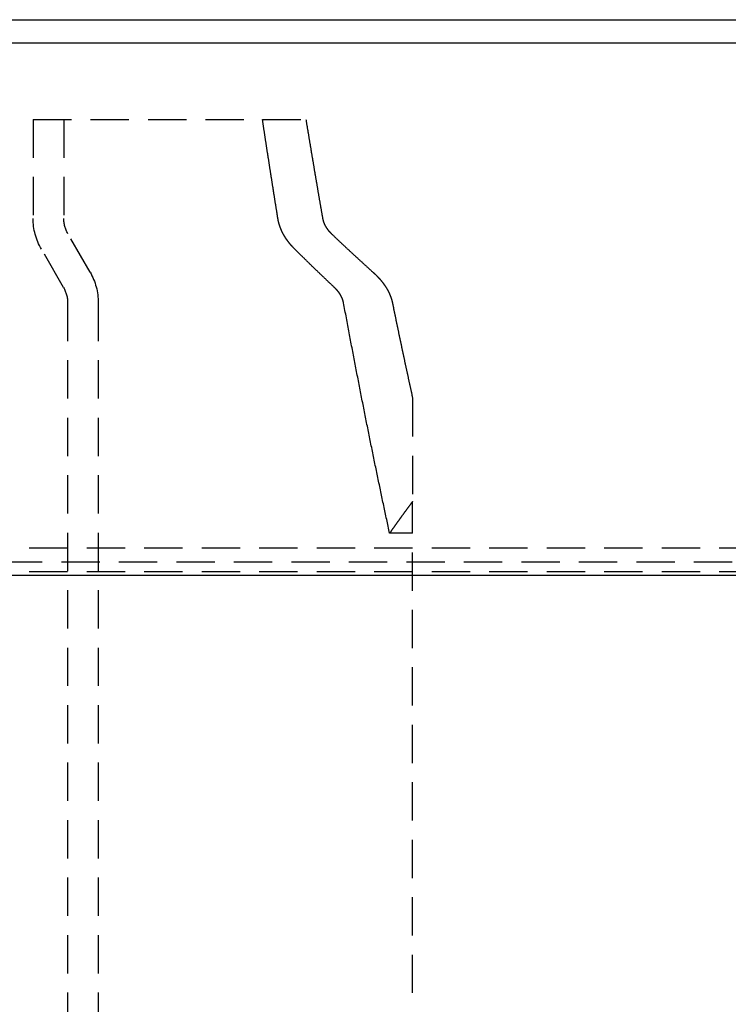
# Model space of a CAD drawing. Extents: x -165 to 165, y -380 to 250.
# Drawn here: x -54 to -8, y 186 to 250 of the extents above; entities that cross this region are included whole.
import ezdxf

# ---------------------------------------------------------------- set-up
doc = ezdxf.new("R2010")
doc.units = 0
doc.header["$LTSCALE"] = 10
doc.linetypes.add('VERDECKT', pattern=[0.375, 0.25, -0.125])
doc.layers.get('0').update_dxf_attribs({"linetype": 'CONTINUOUS'})
doc.layers.add('STEMPEL', color=3, linetype='CONTINUOUS')

# ---------------------------------------------------------------- blocks, each defined once
blk = doc.blocks.new('A$C6846DDE0')
at = {"color": 3, "linetype": 'CONTINUOUS', "extrusion": (0, 1, -2e-16)}
for p, q in [((-165, 250.004), (165, 250.004)), ((-165, 248.504), (165, 248.504)), ((-80, 213.764), (80, 213.764))]:
    blk.add_line(p, q, dxfattribs=at)
at = {"color": 1, "linetype": 'VERDECKT', "extrusion": (0, 1, -2e-16)}
for p, q in [((-53.25, 243.5), (-38.296, 243.5)), ((-53.25, 243.5), (-53.25, 237.036)), ((-51.25, 243.5), (-51.25, 237.036)), ((-38.296, 243.5), (-35.462, 243.5)), ((-49.536, 233.531), (-50.982, 236.036)), ((-51.268, 232.531), (-52.714, 235.036)), ((-51, 231.531), (-51, 124.02)), ((-49, 231.531), (-49, 100)), ((-28.5, 225.307), (-28.5, 218.572)), ((-28.5, 126.5), (-28.5, 218.572)), ((-28.5, 216.5), (-30, 216.5)), ((-76, 215.539), (76, 215.539)), ((-77.659, 214.642), (77.659, 214.642)), ((-76, 214.004), (76, 214.004))]:
    blk.add_line(p, q, dxfattribs=at)
at = {"color": 1, "linetype": 'VERDECKT'}
for points in [[(-37.288, 237.036, 0), (-37.295, 237.086, 0), (-37.303, 237.136, 0), (-37.311, 237.185, 0), (-37.319, 237.235, 0), (-37.327, 237.285, 0), (-37.335, 237.335, 0), (-37.343, 237.385, 0), (-37.351, 237.435, 0), (-37.359, 237.485, 0), (-37.367, 237.535, 0), (-37.375, 237.585, 0), (-37.383, 237.635, 0), (-37.391, 237.685, 0), (-37.399, 237.734, 0), (-37.407, 237.784, 0), (-37.415, 237.834, 0), (-37.423, 237.884, 0), (-37.431, 237.934, 0), (-37.439, 237.984, 0), (-37.447, 238.035, 0), (-37.455, 238.085, 0), (-37.463, 238.135, 0), (-37.471, 238.185, 0), (-37.479, 238.235, 0), (-37.486, 238.285, 0), (-37.495, 238.335, 0), (-37.502, 238.385, 0), (-37.51, 238.435, 0), (-37.518, 238.485, 0), (-37.526, 238.535, 0), (-37.534, 238.586, 0), (-37.542, 238.636, 0), (-37.55, 238.686, 0), (-37.558, 238.736, 0), (-37.566, 238.786, 0), (-37.574, 238.836, 0), (-37.582, 238.887, 0), (-37.59, 238.937, 0), (-37.598, 238.987, 0), (-37.605, 239.037, 0), (-37.613, 239.088, 0), (-37.621, 239.138, 0), (-37.629, 239.188, 0), (-37.637, 239.238, 0), (-37.645, 239.289, 0), (-37.653, 239.339, 0), (-37.661, 239.389, 0), (-37.669, 239.44, 0), (-37.677, 239.49, 0), (-37.685, 239.54, 0), (-37.693, 239.591, 0), (-37.7, 239.641, 0), (-37.708, 239.692, 0), (-37.716, 239.742, 0), (-37.724, 239.792, 0), (-37.732, 239.843, 0), (-37.74, 239.893, 0), (-37.748, 239.944, 0), (-37.756, 239.994, 0), (-37.764, 240.044, 0), (-37.771, 240.095, 0), (-37.779, 240.145, 0), (-37.787, 240.196, 0), (-37.795, 240.246, 0), (-37.803, 240.297, 0), (-37.811, 240.347, 0), (-37.819, 240.398, 0), (-37.827, 240.448, 0), (-37.834, 240.499, 0), (-37.842, 240.55, 0), (-37.85, 240.6, 0), (-37.858, 240.651, 0), (-37.866, 240.701, 0), (-37.874, 240.752, 0), (-37.882, 240.803, 0), (-37.889, 240.853, 0), (-37.897, 240.904, 0), (-37.905, 240.954, 0), (-37.913, 241.005, 0), (-37.921, 241.056, 0), (-37.929, 241.106, 0), (-37.937, 241.157, 0), (-37.944, 241.208, 0), (-37.952, 241.259, 0), (-37.96, 241.309, 0), (-37.968, 241.36, 0), (-37.976, 241.411, 0), (-37.984, 241.461, 0), (-37.991, 241.512, 0), (-37.999, 241.563, 0), (-38.007, 241.614, 0), (-38.015, 241.665, 0), (-38.023, 241.715, 0), (-38.031, 241.766, 0), (-38.038, 241.817, 0), (-38.046, 241.868, 0), (-38.054, 241.919, 0), (-38.062, 241.97, 0), (-38.07, 242.02, 0), (-38.078, 242.071, 0), (-38.085, 242.122, 0), (-38.093, 242.173, 0), (-38.101, 242.224, 0), (-38.109, 242.275, 0), (-38.117, 242.326, 0), (-38.124, 242.377, 0), (-38.132, 242.428, 0), (-38.14, 242.479, 0), (-38.148, 242.53, 0), (-38.156, 242.581, 0), (-38.163, 242.632, 0), (-38.171, 242.683, 0), (-38.179, 242.734, 0), (-38.187, 242.785, 0), (-38.195, 242.836, 0), (-38.202, 242.887, 0), (-38.21, 242.938, 0), (-38.218, 242.989, 0), (-38.226, 243.04, 0), (-38.233, 243.091, 0), (-38.241, 243.142, 0), (-38.249, 243.193, 0), (-38.257, 243.244, 0), (-38.265, 243.295, 0), (-38.272, 243.347, 0), (-38.28, 243.398, 0), (-38.288, 243.449, 0), (-38.296, 243.5, 0)], [(-35.462, 243.5, 0), (-35.454, 243.449, 0), (-35.445, 243.397, 0), (-35.437, 243.346, 0), (-35.428, 243.295, 0), (-35.42, 243.244, 0), (-35.412, 243.193, 0), (-35.403, 243.141, 0), (-35.395, 243.09, 0), (-35.386, 243.039, 0), (-35.378, 242.988, 0), (-35.37, 242.937, 0), (-35.361, 242.885, 0), (-35.353, 242.834, 0), (-35.344, 242.783, 0), (-35.336, 242.732, 0), (-35.327, 242.681, 0), (-35.319, 242.63, 0), (-35.31, 242.579, 0), (-35.302, 242.528, 0), (-35.294, 242.477, 0), (-35.285, 242.426, 0), (-35.277, 242.375, 0), (-35.268, 242.324, 0), (-35.26, 242.273, 0), (-35.251, 242.222, 0), (-35.243, 242.171, 0), (-35.234, 242.12, 0), (-35.226, 242.069, 0), (-35.218, 242.018, 0), (-35.209, 241.967, 0), (-35.201, 241.916, 0), (-35.192, 241.865, 0), (-35.184, 241.814, 0), (-35.175, 241.763, 0), (-35.167, 241.712, 0), (-35.158, 241.662, 0), (-35.15, 241.611, 0), (-35.141, 241.56, 0), (-35.133, 241.509, 0), (-35.124, 241.458, 0), (-35.116, 241.408, 0), (-35.107, 241.357, 0), (-35.099, 241.306, 0), (-35.09, 241.255, 0), (-35.082, 241.204, 0), (-35.073, 241.154, 0), (-35.065, 241.103, 0), (-35.056, 241.052, 0), (-35.048, 241.002, 0), (-35.039, 240.951, 0), (-35.031, 240.9, 0), (-35.022, 240.85, 0), (-35.014, 240.799, 0), (-35.005, 240.748, 0), (-34.997, 240.698, 0), (-34.988, 240.647, 0), (-34.98, 240.597, 0), (-34.971, 240.546, 0), (-34.963, 240.495, 0), (-34.954, 240.445, 0), (-34.946, 240.394, 0), (-34.937, 240.344, 0), (-34.929, 240.293, 0), (-34.92, 240.243, 0), (-34.912, 240.192, 0), (-34.903, 240.142, 0), (-34.895, 240.091, 0), (-34.886, 240.041, 0), (-34.877, 239.99, 0), (-34.869, 239.94, 0), (-34.861, 239.889, 0), (-34.852, 239.839, 0), (-34.843, 239.789, 0), (-34.835, 239.738, 0), (-34.826, 239.688, 0), (-34.818, 239.638, 0), (-34.809, 239.587, 0), (-34.801, 239.537, 0), (-34.792, 239.487, 0), (-34.783, 239.436, 0), (-34.775, 239.386, 0), (-34.766, 239.336, 0), (-34.758, 239.285, 0), (-34.749, 239.235, 0), (-34.741, 239.185, 0), (-34.732, 239.135, 0), (-34.724, 239.084, 0), (-34.715, 239.034, 0), (-34.706, 238.984, 0), (-34.698, 238.934, 0), (-34.689, 238.884, 0), (-34.681, 238.833, 0), (-34.672, 238.783, 0), (-34.664, 238.733, 0), (-34.655, 238.683, 0), (-34.646, 238.633, 0), (-34.638, 238.583, 0), (-34.629, 238.533, 0), (-34.621, 238.483, 0), (-34.612, 238.433, 0), (-34.603, 238.383, 0), (-34.595, 238.333, 0), (-34.586, 238.282, 0), (-34.578, 238.232, 0), (-34.569, 238.182, 0), (-34.56, 238.132, 0), (-34.552, 238.083, 0), (-34.543, 238.033, 0), (-34.535, 237.983, 0), (-34.526, 237.933, 0), (-34.517, 237.883, 0), (-34.509, 237.833, 0), (-34.5, 237.783, 0), (-34.492, 237.733, 0), (-34.483, 237.683, 0), (-34.474, 237.633, 0), (-34.466, 237.583, 0), (-34.457, 237.534, 0), (-34.449, 237.484, 0), (-34.44, 237.434, 0), (-34.431, 237.384, 0), (-34.423, 237.334, 0), (-34.414, 237.285, 0), (-34.405, 237.235, 0), (-34.397, 237.185, 0), (-34.388, 237.135, 0), (-34.38, 237.086, 0), (-34.371, 237.036, 0)], [(-30, 216.5, 0), (-30.024, 216.612, 0), (-30.048, 216.724, 0), (-30.072, 216.836, 0), (-30.096, 216.948, 0), (-30.121, 217.06, 0), (-30.145, 217.172, 0), (-30.169, 217.285, 0), (-30.193, 217.397, 0), (-30.217, 217.51, 0), (-30.241, 217.622, 0), (-30.265, 217.735, 0), (-30.289, 217.848, 0), (-30.313, 217.961, 0), (-30.337, 218.074, 0), (-30.361, 218.187, 0), (-30.385, 218.3, 0), (-30.409, 218.413, 0), (-30.433, 218.527, 0), (-30.457, 218.64, 0), (-30.481, 218.754, 0), (-30.505, 218.867, 0), (-30.529, 218.981, 0), (-30.553, 219.095, 0), (-30.577, 219.209, 0), (-30.601, 219.322, 0), (-30.624, 219.437, 0), (-30.648, 219.551, 0), (-30.672, 219.665, 0), (-30.696, 219.779, 0), (-30.72, 219.894, 0), (-30.744, 220.008, 0), (-30.767, 220.123, 0), (-30.791, 220.237, 0), (-30.815, 220.352, 0), (-30.839, 220.467, 0), (-30.863, 220.582, 0), (-30.886, 220.697, 0), (-30.91, 220.812, 0), (-30.934, 220.927, 0), (-30.958, 221.043, 0), (-30.981, 221.158, 0), (-31.005, 221.274, 0), (-31.029, 221.389, 0), (-31.052, 221.505, 0), (-31.076, 221.621, 0), (-31.1, 221.736, 0), (-31.123, 221.852, 0), (-31.147, 221.968, 0), (-31.171, 222.084, 0), (-31.195, 222.201, 0), (-31.218, 222.317, 0), (-31.242, 222.433, 0), (-31.265, 222.55, 0), (-31.289, 222.666, 0), (-31.312, 222.783, 0), (-31.336, 222.9, 0), (-31.36, 223.016, 0), (-31.383, 223.133, 0), (-31.407, 223.25, 0), (-31.43, 223.367, 0), (-31.454, 223.484, 0), (-31.477, 223.602, 0), (-31.501, 223.719, 0), (-31.524, 223.836, 0), (-31.548, 223.954, 0), (-31.571, 224.072, 0), (-31.595, 224.189, 0), (-31.618, 224.307, 0), (-31.641, 224.425, 0), (-31.665, 224.543, 0), (-31.688, 224.661, 0), (-31.712, 224.779, 0), (-31.735, 224.897, 0), (-31.758, 225.015, 0), (-31.782, 225.134, 0), (-31.805, 225.252, 0), (-31.828, 225.371, 0), (-31.852, 225.489, 0), (-31.875, 225.608, 0), (-31.898, 225.727, 0), (-31.922, 225.846, 0), (-31.945, 225.965, 0), (-31.968, 226.084, 0), (-31.991, 226.203, 0), (-32.015, 226.322, 0), (-32.038, 226.442, 0), (-32.061, 226.561, 0), (-32.084, 226.681, 0), (-32.108, 226.8, 0), (-32.131, 226.92, 0), (-32.154, 227.04, 0), (-32.177, 227.159, 0), (-32.2, 227.279, 0), (-32.224, 227.399, 0), (-32.247, 227.519, 0), (-32.27, 227.64, 0), (-32.293, 227.76, 0), (-32.316, 227.88, 0), (-32.339, 228.001, 0), (-32.362, 228.121, 0), (-32.385, 228.242, 0), (-32.408, 228.363, 0), (-32.431, 228.483, 0), (-32.454, 228.604, 0), (-32.477, 228.725, 0), (-32.501, 228.846, 0), (-32.523, 228.967, 0), (-32.547, 229.089, 0), (-32.569, 229.21, 0), (-32.593, 229.331, 0), (-32.615, 229.453, 0), (-32.638, 229.574, 0), (-32.661, 229.696, 0), (-32.684, 229.818, 0), (-32.707, 229.94, 0), (-32.73, 230.062, 0), (-32.753, 230.184, 0), (-32.776, 230.306, 0), (-32.799, 230.428, 0), (-32.822, 230.55, 0), (-32.844, 230.672, 0), (-32.867, 230.795, 0), (-32.89, 230.917, 0), (-32.913, 231.04, 0), (-32.936, 231.163, 0), (-32.959, 231.285, 0), (-32.981, 231.408, 0), (-33.004, 231.531, 0)], [(-29.821, 231.531, 0), (-29.81, 231.481, 0), (-29.8, 231.432, 0), (-29.79, 231.382, 0), (-29.78, 231.332, 0), (-29.77, 231.283, 0), (-29.759, 231.233, 0), (-29.749, 231.183, 0), (-29.739, 231.134, 0), (-29.729, 231.084, 0), (-29.719, 231.035, 0), (-29.708, 230.985, 0), (-29.698, 230.936, 0), (-29.688, 230.886, 0), (-29.678, 230.837, 0), (-29.668, 230.787, 0), (-29.657, 230.738, 0), (-29.647, 230.688, 0), (-29.637, 230.639, 0), (-29.627, 230.589, 0), (-29.616, 230.54, 0), (-29.606, 230.491, 0), (-29.596, 230.441, 0), (-29.586, 230.392, 0), (-29.576, 230.343, 0), (-29.565, 230.293, 0), (-29.555, 230.244, 0), (-29.545, 230.195, 0), (-29.535, 230.146, 0), (-29.524, 230.096, 0), (-29.514, 230.047, 0), (-29.504, 229.998, 0), (-29.494, 229.949, 0), (-29.483, 229.9, 0), (-29.473, 229.85, 0), (-29.463, 229.801, 0), (-29.453, 229.752, 0), (-29.442, 229.703, 0), (-29.432, 229.654, 0), (-29.422, 229.605, 0), (-29.412, 229.556, 0), (-29.401, 229.507, 0), (-29.391, 229.458, 0), (-29.381, 229.409, 0), (-29.37, 229.36, 0), (-29.36, 229.311, 0), (-29.35, 229.262, 0), (-29.34, 229.213, 0), (-29.329, 229.164, 0), (-29.319, 229.115, 0), (-29.309, 229.066, 0), (-29.298, 229.017, 0), (-29.288, 228.969, 0), (-29.278, 228.92, 0), (-29.267, 228.871, 0), (-29.257, 228.822, 0), (-29.247, 228.773, 0), (-29.237, 228.725, 0), (-29.226, 228.676, 0), (-29.216, 228.627, 0), (-29.206, 228.578, 0), (-29.195, 228.53, 0), (-29.185, 228.481, 0), (-29.175, 228.432, 0), (-29.164, 228.384, 0), (-29.154, 228.335, 0), (-29.144, 228.287, 0), (-29.134, 228.238, 0), (-29.123, 228.189, 0), (-29.113, 228.141, 0), (-29.102, 228.092, 0), (-29.092, 228.044, 0), (-29.082, 227.995, 0), (-29.072, 227.947, 0), (-29.061, 227.898, 0), (-29.051, 227.85, 0), (-29.041, 227.801, 0), (-29.03, 227.753, 0), (-29.02, 227.705, 0), (-29.009, 227.656, 0), (-28.999, 227.608, 0), (-28.989, 227.56, 0), (-28.978, 227.511, 0), (-28.968, 227.463, 0), (-28.958, 227.415, 0), (-28.947, 227.366, 0), (-28.937, 227.318, 0), (-28.927, 227.27, 0), (-28.916, 227.222, 0), (-28.906, 227.173, 0), (-28.895, 227.125, 0), (-28.885, 227.077, 0), (-28.875, 227.029, 0), (-28.864, 226.981, 0), (-28.854, 226.933, 0), (-28.844, 226.885, 0), (-28.833, 226.837, 0), (-28.823, 226.788, 0), (-28.812, 226.74, 0), (-28.802, 226.692, 0), (-28.792, 226.644, 0), (-28.781, 226.596, 0), (-28.771, 226.548, 0), (-28.761, 226.5, 0), (-28.75, 226.452, 0), (-28.74, 226.405, 0), (-28.729, 226.357, 0), (-28.719, 226.309, 0), (-28.709, 226.261, 0), (-28.698, 226.213, 0), (-28.688, 226.165, 0), (-28.677, 226.117, 0), (-28.667, 226.07, 0), (-28.656, 226.022, 0), (-28.646, 225.974, 0), (-28.636, 225.926, 0), (-28.625, 225.878, 0), (-28.615, 225.831, 0), (-28.604, 225.783, 0), (-28.594, 225.735, 0), (-28.584, 225.688, 0), (-28.573, 225.64, 0), (-28.563, 225.592, 0), (-28.552, 225.545, 0), (-28.542, 225.497, 0), (-28.531, 225.45, 0), (-28.521, 225.402, 0), (-28.51, 225.354, 0), (-28.5, 225.307, 0)], [(-28.5, 218.572, 0), (-28.512, 218.556, 0), (-28.524, 218.541, 0), (-28.536, 218.525, 0), (-28.547, 218.509, 0), (-28.559, 218.493, 0), (-28.571, 218.477, 0), (-28.583, 218.462, 0), (-28.595, 218.446, 0), (-28.607, 218.43, 0), (-28.619, 218.414, 0), (-28.63, 218.398, 0), (-28.642, 218.382, 0), (-28.654, 218.367, 0), (-28.666, 218.351, 0), (-28.678, 218.335, 0), (-28.689, 218.319, 0), (-28.701, 218.303, 0), (-28.713, 218.287, 0), (-28.725, 218.271, 0), (-28.737, 218.255, 0), (-28.749, 218.239, 0), (-28.761, 218.224, 0), (-28.772, 218.208, 0), (-28.784, 218.192, 0), (-28.796, 218.176, 0), (-28.808, 218.16, 0), (-28.82, 218.144, 0), (-28.831, 218.128, 0), (-28.843, 218.112, 0), (-28.855, 218.096, 0), (-28.867, 218.08, 0), (-28.878, 218.064, 0), (-28.89, 218.048, 0), (-28.902, 218.032, 0), (-28.914, 218.016, 0), (-28.926, 218, 0), (-28.938, 217.984, 0), (-28.949, 217.968, 0), (-28.961, 217.952, 0), (-28.973, 217.936, 0), (-28.985, 217.92, 0), (-28.996, 217.904, 0), (-29.008, 217.888, 0), (-29.02, 217.872, 0), (-29.032, 217.856, 0), (-29.043, 217.84, 0), (-29.055, 217.824, 0), (-29.067, 217.808, 0), (-29.079, 217.791, 0), (-29.09, 217.775, 0), (-29.102, 217.759, 0), (-29.114, 217.743, 0), (-29.126, 217.727, 0), (-29.137, 217.711, 0), (-29.149, 217.695, 0), (-29.161, 217.679, 0), (-29.173, 217.662, 0), (-29.184, 217.646, 0), (-29.196, 217.63, 0), (-29.208, 217.614, 0), (-29.22, 217.598, 0), (-29.231, 217.582, 0), (-29.243, 217.566, 0), (-29.255, 217.549, 0), (-29.266, 217.533, 0), (-29.278, 217.517, 0), (-29.29, 217.501, 0), (-29.302, 217.485, 0), (-29.313, 217.468, 0), (-29.325, 217.452, 0), (-29.337, 217.436, 0), (-29.348, 217.42, 0), (-29.36, 217.403, 0), (-29.372, 217.387, 0), (-29.384, 217.371, 0), (-29.395, 217.355, 0), (-29.407, 217.338, 0), (-29.419, 217.322, 0), (-29.43, 217.306, 0), (-29.442, 217.289, 0), (-29.454, 217.273, 0), (-29.465, 217.257, 0), (-29.477, 217.241, 0), (-29.489, 217.224, 0), (-29.5, 217.208, 0), (-29.512, 217.192, 0), (-29.524, 217.175, 0), (-29.535, 217.159, 0), (-29.547, 217.143, 0), (-29.559, 217.126, 0), (-29.57, 217.11, 0), (-29.582, 217.093, 0), (-29.594, 217.077, 0), (-29.605, 217.061, 0), (-29.617, 217.044, 0), (-29.629, 217.028, 0), (-29.64, 217.012, 0), (-29.652, 216.995, 0), (-29.663, 216.979, 0), (-29.675, 216.962, 0), (-29.687, 216.946, 0), (-29.698, 216.929, 0), (-29.71, 216.913, 0), (-29.722, 216.897, 0), (-29.733, 216.88, 0), (-29.745, 216.864, 0), (-29.756, 216.847, 0), (-29.768, 216.831, 0), (-29.78, 216.814, 0), (-29.791, 216.798, 0), (-29.803, 216.781, 0), (-29.815, 216.765, 0), (-29.826, 216.748, 0), (-29.838, 216.732, 0), (-29.849, 216.715, 0), (-29.861, 216.699, 0), (-29.873, 216.682, 0), (-29.884, 216.666, 0), (-29.896, 216.649, 0), (-29.907, 216.633, 0), (-29.919, 216.616, 0), (-29.93, 216.599, 0), (-29.942, 216.583, 0), (-29.954, 216.566, 0), (-29.965, 216.55, 0), (-29.977, 216.533, 0), (-29.988, 216.517, 0), (-30, 216.5, 0)]]:
    blk.add_polyline3d(points, dxfattribs=at)
at = {"color": 1}
for points in [[(-36.188, 235.036, 0), (-36.195, 235.043, 0), (-36.201, 235.049, 0), (-36.208, 235.056, 0), (-36.215, 235.062, 0), (-36.221, 235.069, 0), (-36.228, 235.076, 0), (-36.234, 235.083, 0), (-36.241, 235.089, 0), (-36.248, 235.096, 0), (-36.254, 235.103, 0), (-36.261, 235.109, 0), (-36.267, 235.116, 0), (-36.273, 235.123, 0), (-36.28, 235.13, 0), (-36.286, 235.137, 0), (-36.293, 235.143, 0), (-36.299, 235.15, 0), (-36.306, 235.157, 0), (-36.312, 235.164, 0), (-36.319, 235.171, 0), (-36.325, 235.178, 0), (-36.331, 235.184, 0), (-36.337, 235.191, 0), (-36.344, 235.198, 0), (-36.35, 235.205, 0), (-36.356, 235.212, 0), (-36.363, 235.219, 0), (-36.369, 235.226, 0), (-36.375, 235.233, 0), (-36.381, 235.24, 0), (-36.388, 235.247, 0), (-36.394, 235.254, 0), (-36.4, 235.26, 0), (-36.406, 235.267, 0), (-36.412, 235.274, 0), (-36.418, 235.281, 0), (-36.424, 235.288, 0), (-36.43, 235.295, 0), (-36.436, 235.302, 0), (-36.443, 235.309, 0), (-36.449, 235.316, 0), (-36.455, 235.323, 0), (-36.461, 235.331, 0), (-36.466, 235.338, 0), (-36.472, 235.345, 0), (-36.478, 235.352, 0), (-36.484, 235.359, 0), (-36.49, 235.366, 0), (-36.496, 235.373, 0), (-36.502, 235.38, 0), (-36.508, 235.387, 0), (-36.513, 235.394, 0), (-36.519, 235.401, 0), (-36.525, 235.408, 0), (-36.531, 235.415, 0), (-36.536, 235.422, 0), (-36.542, 235.43, 0), (-36.548, 235.437, 0), (-36.553, 235.444, 0), (-36.559, 235.451, 0), (-36.565, 235.458, 0), (-36.57, 235.465, 0), (-36.576, 235.472, 0), (-36.581, 235.479, 0), (-36.587, 235.487, 0), (-36.593, 235.494, 0), (-36.598, 235.501, 0), (-36.603, 235.508, 0), (-36.609, 235.515, 0), (-36.614, 235.522, 0), (-36.62, 235.53, 0), (-36.625, 235.537, 0), (-36.63, 235.544, 0), (-36.636, 235.551, 0), (-36.641, 235.558, 0), (-36.646, 235.565, 0), (-36.652, 235.572, 0), (-36.657, 235.58, 0), (-36.662, 235.587, 0), (-36.667, 235.594, 0), (-36.673, 235.601, 0), (-36.678, 235.608, 0), (-36.683, 235.616, 0), (-36.688, 235.623, 0), (-36.693, 235.63, 0), (-36.698, 235.637, 0), (-36.703, 235.644, 0), (-36.708, 235.651, 0), (-36.713, 235.659, 0), (-36.718, 235.666, 0), (-36.723, 235.673, 0), (-36.728, 235.68, 0), (-36.733, 235.687, 0), (-36.738, 235.694, 0), (-36.743, 235.702, 0), (-36.748, 235.709, 0), (-36.752, 235.716, 0), (-36.757, 235.723, 0), (-36.762, 235.73, 0), (-36.767, 235.737, 0), (-36.771, 235.745, 0), (-36.776, 235.752, 0), (-36.781, 235.759, 0), (-36.785, 235.767, 0), (-36.79, 235.774, 0), (-36.795, 235.781, 0), (-36.8, 235.789, 0), (-36.804, 235.796, 0), (-36.809, 235.803, 0), (-36.814, 235.811, 0), (-36.818, 235.818, 0), (-36.823, 235.826, 0), (-36.828, 235.833, 0), (-36.832, 235.841, 0), (-36.837, 235.848, 0), (-36.842, 235.856, 0), (-36.846, 235.864, 0), (-36.851, 235.871, 0), (-36.855, 235.879, 0), (-36.86, 235.887, 0), (-36.864, 235.894, 0), (-36.869, 235.902, 0), (-36.873, 235.91, 0), (-36.878, 235.918, 0), (-36.883, 235.926, 0), (-36.887, 235.933, 0), (-36.892, 235.941, 0), (-36.896, 235.949, 0), (-36.901, 235.957, 0), (-36.905, 235.965, 0), (-36.91, 235.973, 0), (-36.914, 235.981, 0), (-36.918, 235.989, 0), (-36.923, 235.997, 0), (-36.927, 236.005, 0), (-36.931, 236.013, 0), (-36.936, 236.021, 0), (-36.94, 236.029, 0), (-36.944, 236.037, 0), (-36.949, 236.045, 0), (-36.953, 236.053, 0), (-36.957, 236.061, 0), (-36.962, 236.07, 0), (-36.966, 236.078, 0), (-36.97, 236.086, 0), (-36.974, 236.094, 0), (-36.979, 236.103, 0), (-36.983, 236.111, 0), (-36.987, 236.119, 0), (-36.991, 236.127, 0), (-36.995, 236.136, 0), (-36.999, 236.144, 0), (-37.003, 236.152, 0), (-37.007, 236.161, 0), (-37.011, 236.169, 0), (-37.016, 236.177, 0), (-37.02, 236.186, 0), (-37.023, 236.194, 0), (-37.028, 236.203, 0), (-37.031, 236.211, 0), (-37.035, 236.219, 0), (-37.039, 236.228, 0), (-37.043, 236.236, 0), (-37.047, 236.245, 0), (-37.051, 236.253, 0), (-37.055, 236.262, 0), (-37.058, 236.27, 0), (-37.062, 236.279, 0), (-37.066, 236.288, 0), (-37.07, 236.296, 0), (-37.073, 236.305, 0), (-37.077, 236.313, 0), (-37.081, 236.322, 0), (-37.084, 236.33, 0), (-37.088, 236.339, 0), (-37.091, 236.348, 0), (-37.095, 236.356, 0), (-37.099, 236.365, 0), (-37.102, 236.374, 0), (-37.105, 236.382, 0), (-37.109, 236.391, 0), (-37.112, 236.4, 0), (-37.116, 236.408, 0), (-37.119, 236.417, 0), (-37.122, 236.426, 0), (-37.126, 236.435, 0), (-37.129, 236.443, 0), (-37.132, 236.452, 0), (-37.136, 236.461, 0), (-37.139, 236.469, 0), (-37.142, 236.478, 0), (-37.145, 236.487, 0), (-37.148, 236.496, 0), (-37.151, 236.505, 0), (-37.154, 236.513, 0), (-37.157, 236.522, 0), (-37.16, 236.531, 0), (-37.163, 236.54, 0), (-37.166, 236.548, 0), (-37.169, 236.557, 0), (-37.172, 236.566, 0), (-37.175, 236.575, 0), (-37.178, 236.584, 0), (-37.181, 236.592, 0), (-37.184, 236.601, 0), (-37.186, 236.61, 0), (-37.189, 236.619, 0), (-37.192, 236.628, 0), (-37.194, 236.636, 0), (-37.197, 236.645, 0), (-37.2, 236.654, 0), (-37.202, 236.663, 0), (-37.205, 236.672, 0), (-37.207, 236.68, 0), (-37.21, 236.689, 0), (-37.212, 236.698, 0), (-37.215, 236.707, 0), (-37.217, 236.716, 0), (-37.22, 236.724, 0), (-37.222, 236.733, 0), (-37.224, 236.742, 0), (-37.227, 236.751, 0), (-37.229, 236.759, 0), (-37.231, 236.768, 0), (-37.234, 236.777, 0), (-37.236, 236.786, 0), (-37.238, 236.794, 0), (-37.24, 236.803, 0), (-37.242, 236.812, 0), (-37.244, 236.821, 0), (-37.246, 236.829, 0), (-37.248, 236.838, 0), (-37.251, 236.847, 0), (-37.252, 236.856, 0), (-37.255, 236.864, 0), (-37.256, 236.873, 0), (-37.258, 236.882, 0), (-37.26, 236.89, 0), (-37.262, 236.899, 0), (-37.264, 236.908, 0), (-37.266, 236.916, 0), (-37.267, 236.925, 0), (-37.269, 236.933, 0), (-37.271, 236.942, 0), (-37.273, 236.951, 0), (-37.274, 236.959, 0), (-37.276, 236.968, 0), (-37.277, 236.976, 0), (-37.279, 236.985, 0), (-37.28, 236.993, 0), (-37.282, 237.002, 0), (-37.283, 237.01, 0), (-37.285, 237.019, 0), (-37.286, 237.027, 0), (-37.288, 237.036, 0)], [(-34.371, 237.036, 0), (-34.37, 237.032, 0), (-34.369, 237.027, 0), (-34.369, 237.023, 0), (-34.368, 237.019, 0), (-34.367, 237.014, 0), (-34.366, 237.01, 0), (-34.365, 237.006, 0), (-34.364, 237.002, 0), (-34.364, 236.997, 0), (-34.363, 236.993, 0), (-34.362, 236.989, 0), (-34.361, 236.984, 0), (-34.36, 236.98, 0), (-34.359, 236.975, 0), (-34.358, 236.971, 0), (-34.357, 236.967, 0), (-34.356, 236.962, 0), (-34.355, 236.958, 0), (-34.354, 236.954, 0), (-34.353, 236.949, 0), (-34.352, 236.945, 0), (-34.351, 236.94, 0), (-34.35, 236.936, 0), (-34.349, 236.932, 0), (-34.347, 236.927, 0), (-34.346, 236.923, 0), (-34.345, 236.919, 0), (-34.344, 236.914, 0), (-34.343, 236.91, 0), (-34.342, 236.905, 0), (-34.34, 236.901, 0), (-34.339, 236.896, 0), (-34.338, 236.892, 0), (-34.337, 236.888, 0), (-34.335, 236.883, 0), (-34.334, 236.879, 0), (-34.333, 236.874, 0), (-34.331, 236.87, 0), (-34.33, 236.865, 0), (-34.329, 236.861, 0), (-34.328, 236.857, 0), (-34.326, 236.852, 0), (-34.325, 236.848, 0), (-34.323, 236.843, 0), (-34.322, 236.839, 0), (-34.321, 236.834, 0), (-34.319, 236.83, 0), (-34.318, 236.826, 0), (-34.316, 236.821, 0), (-34.315, 236.817, 0), (-34.313, 236.812, 0), (-34.312, 236.808, 0), (-34.31, 236.804, 0), (-34.309, 236.799, 0), (-34.307, 236.795, 0), (-34.305, 236.79, 0), (-34.304, 236.786, 0), (-34.302, 236.781, 0), (-34.301, 236.777, 0), (-34.299, 236.773, 0), (-34.297, 236.768, 0), (-34.296, 236.764, 0), (-34.294, 236.759, 0), (-34.292, 236.755, 0), (-34.291, 236.751, 0), (-34.289, 236.746, 0), (-34.287, 236.742, 0), (-34.285, 236.737, 0), (-34.284, 236.733, 0), (-34.282, 236.729, 0), (-34.28, 236.724, 0), (-34.278, 236.72, 0), (-34.276, 236.716, 0), (-34.275, 236.711, 0), (-34.273, 236.707, 0), (-34.271, 236.703, 0), (-34.269, 236.698, 0), (-34.267, 236.694, 0), (-34.265, 236.69, 0), (-34.264, 236.685, 0), (-34.262, 236.681, 0), (-34.26, 236.677, 0), (-34.258, 236.672, 0), (-34.256, 236.668, 0), (-34.254, 236.664, 0), (-34.252, 236.659, 0), (-34.25, 236.655, 0), (-34.248, 236.651, 0), (-34.246, 236.647, 0), (-34.244, 236.642, 0), (-34.242, 236.638, 0), (-34.24, 236.634, 0), (-34.238, 236.63, 0), (-34.236, 236.625, 0), (-34.233, 236.621, 0), (-34.231, 236.617, 0), (-34.229, 236.613, 0), (-34.227, 236.608, 0), (-34.225, 236.604, 0), (-34.223, 236.6, 0), (-34.221, 236.596, 0), (-34.219, 236.592, 0), (-34.217, 236.587, 0), (-34.214, 236.583, 0), (-34.212, 236.579, 0), (-34.21, 236.575, 0), (-34.208, 236.571, 0), (-34.206, 236.567, 0), (-34.203, 236.563, 0), (-34.201, 236.559, 0), (-34.199, 236.554, 0), (-34.197, 236.55, 0), (-34.194, 236.546, 0), (-34.192, 236.542, 0), (-34.19, 236.538, 0), (-34.188, 236.534, 0), (-34.185, 236.53, 0), (-34.183, 236.526, 0), (-34.181, 236.522, 0), (-34.178, 236.518, 0), (-34.176, 236.514, 0), (-34.174, 236.51, 0), (-34.172, 236.506, 0), (-34.169, 236.502, 0), (-34.167, 236.498, 0), (-34.164, 236.494, 0), (-34.162, 236.49, 0), (-34.16, 236.486, 0), (-34.157, 236.482, 0), (-34.155, 236.479, 0), (-34.153, 236.475, 0), (-34.15, 236.471, 0), (-34.148, 236.467, 0), (-34.145, 236.463, 0), (-34.143, 236.459, 0), (-34.141, 236.455, 0), (-34.138, 236.452, 0), (-34.136, 236.448, 0), (-34.133, 236.444, 0), (-34.131, 236.44, 0), (-34.129, 236.436, 0), (-34.126, 236.433, 0), (-34.124, 236.429, 0), (-34.121, 236.425, 0), (-34.119, 236.422, 0), (-34.117, 236.418, 0), (-34.114, 236.414, 0), (-34.112, 236.41, 0), (-34.109, 236.407, 0), (-34.107, 236.403, 0), (-34.104, 236.4, 0), (-34.102, 236.396, 0), (-34.099, 236.392, 0), (-34.097, 236.389, 0), (-34.094, 236.385, 0), (-34.092, 236.382, 0), (-34.089, 236.378, 0), (-34.087, 236.374, 0), (-34.084, 236.371, 0), (-34.082, 236.367, 0), (-34.079, 236.364, 0), (-34.077, 236.36, 0), (-34.074, 236.356, 0), (-34.072, 236.353, 0), (-34.069, 236.349, 0), (-34.066, 236.346, 0), (-34.064, 236.342, 0), (-34.061, 236.339, 0), (-34.058, 236.335, 0), (-34.056, 236.331, 0), (-34.053, 236.328, 0), (-34.05, 236.324, 0), (-34.048, 236.321, 0), (-34.045, 236.317, 0), (-34.042, 236.313, 0), (-34.04, 236.31, 0), (-34.037, 236.306, 0), (-34.034, 236.303, 0), (-34.031, 236.299, 0), (-34.029, 236.296, 0), (-34.026, 236.292, 0), (-34.023, 236.288, 0), (-34.02, 236.285, 0), (-34.017, 236.281, 0), (-34.015, 236.278, 0), (-34.012, 236.274, 0), (-34.009, 236.271, 0), (-34.006, 236.267, 0), (-34.003, 236.263, 0), (-34, 236.26, 0), (-33.997, 236.256, 0), (-33.995, 236.253, 0), (-33.992, 236.249, 0), (-33.989, 236.246, 0), (-33.986, 236.242, 0), (-33.983, 236.239, 0), (-33.98, 236.235, 0), (-33.977, 236.231, 0), (-33.974, 236.228, 0), (-33.971, 236.224, 0), (-33.968, 236.221, 0), (-33.965, 236.217, 0), (-33.962, 236.214, 0), (-33.959, 236.21, 0), (-33.956, 236.207, 0), (-33.953, 236.203, 0), (-33.95, 236.2, 0), (-33.947, 236.196, 0), (-33.944, 236.193, 0), (-33.941, 236.189, 0), (-33.938, 236.186, 0), (-33.934, 236.182, 0), (-33.931, 236.179, 0), (-33.928, 236.175, 0), (-33.925, 236.172, 0), (-33.922, 236.168, 0), (-33.919, 236.165, 0), (-33.916, 236.161, 0), (-33.913, 236.158, 0), (-33.909, 236.154, 0), (-33.906, 236.151, 0), (-33.903, 236.147, 0), (-33.9, 236.144, 0), (-33.897, 236.14, 0), (-33.893, 236.137, 0), (-33.89, 236.134, 0), (-33.887, 236.13, 0), (-33.884, 236.127, 0), (-33.88, 236.123, 0), (-33.877, 236.12, 0), (-33.874, 236.116, 0), (-33.871, 236.113, 0), (-33.867, 236.11, 0), (-33.864, 236.106, 0), (-33.861, 236.103, 0), (-33.858, 236.099, 0), (-33.854, 236.096, 0), (-33.851, 236.093, 0), (-33.847, 236.089, 0), (-33.844, 236.086, 0), (-33.841, 236.082, 0), (-33.837, 236.079, 0), (-33.834, 236.076, 0), (-33.831, 236.072, 0), (-33.827, 236.069, 0), (-33.824, 236.066, 0), (-33.821, 236.062, 0), (-33.817, 236.059, 0), (-33.814, 236.056, 0), (-33.81, 236.052, 0), (-33.807, 236.049, 0), (-33.804, 236.046, 0), (-33.8, 236.042, 0), (-33.797, 236.039, 0), (-33.793, 236.036, 0)], [(-33.793, 236.036, 0), (-33.764, 236.008, 0), (-33.736, 235.981, 0), (-33.707, 235.954, 0), (-33.678, 235.926, 0), (-33.649, 235.899, 0), (-33.621, 235.871, 0), (-33.592, 235.844, 0), (-33.563, 235.817, 0), (-33.534, 235.79, 0), (-33.506, 235.762, 0), (-33.477, 235.735, 0), (-33.448, 235.708, 0), (-33.419, 235.681, 0), (-33.391, 235.654, 0), (-33.362, 235.626, 0), (-33.333, 235.599, 0), (-33.305, 235.572, 0), (-33.276, 235.545, 0), (-33.247, 235.518, 0), (-33.219, 235.491, 0), (-33.19, 235.464, 0), (-33.161, 235.437, 0), (-33.133, 235.41, 0), (-33.104, 235.383, 0), (-33.075, 235.356, 0), (-33.047, 235.33, 0), (-33.018, 235.303, 0), (-32.989, 235.276, 0), (-32.961, 235.249, 0), (-32.932, 235.222, 0), (-32.904, 235.196, 0), (-32.875, 235.169, 0), (-32.846, 235.142, 0), (-32.818, 235.115, 0), (-32.789, 235.089, 0), (-32.761, 235.062, 0), (-32.732, 235.035, 0), (-32.704, 235.009, 0), (-32.675, 234.982, 0), (-32.647, 234.956, 0), (-32.618, 234.929, 0), (-32.59, 234.903, 0), (-32.561, 234.876, 0), (-32.533, 234.85, 0), (-32.504, 234.823, 0), (-32.476, 234.797, 0), (-32.447, 234.771, 0), (-32.419, 234.744, 0), (-32.39, 234.718, 0), (-32.362, 234.692, 0), (-32.333, 234.665, 0), (-32.305, 234.639, 0), (-32.276, 234.613, 0), (-32.248, 234.586, 0), (-32.219, 234.56, 0), (-32.191, 234.534, 0), (-32.163, 234.508, 0), (-32.134, 234.482, 0), (-32.106, 234.456, 0), (-32.077, 234.43, 0), (-32.049, 234.404, 0), (-32.02, 234.378, 0), (-31.992, 234.352, 0), (-31.964, 234.326, 0), (-31.935, 234.3, 0), (-31.907, 234.274, 0), (-31.879, 234.248, 0), (-31.85, 234.222, 0), (-31.822, 234.196, 0), (-31.794, 234.17, 0), (-31.765, 234.144, 0), (-31.737, 234.118, 0), (-31.709, 234.093, 0), (-31.68, 234.067, 0), (-31.652, 234.041, 0), (-31.624, 234.015, 0), (-31.596, 233.99, 0), (-31.567, 233.964, 0), (-31.539, 233.938, 0), (-31.511, 233.913, 0), (-31.482, 233.887, 0), (-31.454, 233.862, 0), (-31.426, 233.836, 0), (-31.398, 233.81, 0), (-31.369, 233.785, 0), (-31.341, 233.759, 0), (-31.313, 233.734, 0), (-31.285, 233.709, 0), (-31.256, 233.683, 0), (-31.228, 233.658, 0), (-31.2, 233.632, 0), (-31.172, 233.607, 0), (-31.144, 233.582, 0), (-31.115, 233.556, 0), (-31.087, 233.531, 0)], [(-33.599, 232.531, 0), (-33.626, 232.556, 0), (-33.653, 232.582, 0), (-33.68, 232.607, 0), (-33.707, 232.633, 0), (-33.734, 232.658, 0), (-33.761, 232.684, 0), (-33.788, 232.709, 0), (-33.815, 232.735, 0), (-33.842, 232.76, 0), (-33.869, 232.786, 0), (-33.896, 232.812, 0), (-33.923, 232.837, 0), (-33.95, 232.863, 0), (-33.977, 232.889, 0), (-34.004, 232.914, 0), (-34.031, 232.94, 0), (-34.058, 232.966, 0), (-34.085, 232.991, 0), (-34.112, 233.017, 0), (-34.139, 233.043, 0), (-34.166, 233.069, 0), (-34.193, 233.095, 0), (-34.221, 233.121, 0), (-34.248, 233.146, 0), (-34.275, 233.172, 0), (-34.302, 233.198, 0), (-34.329, 233.224, 0), (-34.356, 233.25, 0), (-34.383, 233.276, 0), (-34.41, 233.302, 0), (-34.438, 233.328, 0), (-34.465, 233.354, 0), (-34.492, 233.38, 0), (-34.519, 233.406, 0), (-34.546, 233.432, 0), (-34.573, 233.458, 0), (-34.601, 233.485, 0), (-34.628, 233.511, 0), (-34.655, 233.537, 0), (-34.682, 233.563, 0), (-34.709, 233.589, 0), (-34.737, 233.616, 0), (-34.764, 233.642, 0), (-34.791, 233.668, 0), (-34.818, 233.694, 0), (-34.846, 233.721, 0), (-34.873, 233.747, 0), (-34.9, 233.773, 0), (-34.927, 233.8, 0), (-34.955, 233.826, 0), (-34.982, 233.853, 0), (-35.009, 233.879, 0), (-35.036, 233.906, 0), (-35.064, 233.932, 0), (-35.091, 233.959, 0), (-35.118, 233.985, 0), (-35.146, 234.012, 0), (-35.173, 234.038, 0), (-35.2, 234.065, 0), (-35.228, 234.091, 0), (-35.255, 234.118, 0), (-35.282, 234.145, 0), (-35.31, 234.171, 0), (-35.337, 234.198, 0), (-35.364, 234.225, 0), (-35.392, 234.252, 0), (-35.419, 234.278, 0), (-35.446, 234.305, 0), (-35.474, 234.332, 0), (-35.501, 234.359, 0), (-35.529, 234.386, 0), (-35.556, 234.412, 0), (-35.583, 234.439, 0), (-35.611, 234.466, 0), (-35.638, 234.493, 0), (-35.666, 234.52, 0), (-35.693, 234.547, 0), (-35.721, 234.574, 0), (-35.748, 234.601, 0), (-35.776, 234.628, 0), (-35.803, 234.655, 0), (-35.83, 234.682, 0), (-35.858, 234.709, 0), (-35.885, 234.736, 0), (-35.913, 234.763, 0), (-35.94, 234.791, 0), (-35.968, 234.818, 0), (-35.995, 234.845, 0), (-36.023, 234.872, 0), (-36.05, 234.899, 0), (-36.078, 234.927, 0), (-36.105, 234.954, 0), (-36.133, 234.981, 0), (-36.16, 235.009, 0), (-36.188, 235.036, 0)], [(-31.087, 233.531, 0), (-31.08, 233.525, 0), (-31.073, 233.518, 0), (-31.066, 233.511, 0), (-31.058, 233.505, 0), (-31.051, 233.498, 0), (-31.044, 233.492, 0), (-31.037, 233.485, 0), (-31.029, 233.479, 0), (-31.022, 233.472, 0), (-31.015, 233.465, 0), (-31.008, 233.459, 0), (-31.001, 233.452, 0), (-30.994, 233.445, 0), (-30.987, 233.439, 0), (-30.98, 233.432, 0), (-30.973, 233.425, 0), (-30.966, 233.419, 0), (-30.959, 233.412, 0), (-30.952, 233.405, 0), (-30.945, 233.398, 0), (-30.938, 233.392, 0), (-30.931, 233.385, 0), (-30.924, 233.378, 0), (-30.917, 233.371, 0), (-30.91, 233.365, 0), (-30.903, 233.358, 0), (-30.896, 233.351, 0), (-30.889, 233.344, 0), (-30.882, 233.337, 0), (-30.875, 233.331, 0), (-30.869, 233.324, 0), (-30.862, 233.317, 0), (-30.855, 233.31, 0), (-30.848, 233.303, 0), (-30.841, 233.296, 0), (-30.835, 233.289, 0), (-30.828, 233.282, 0), (-30.821, 233.276, 0), (-30.814, 233.269, 0), (-30.808, 233.262, 0), (-30.801, 233.255, 0), (-30.794, 233.248, 0), (-30.788, 233.241, 0), (-30.781, 233.234, 0), (-30.775, 233.227, 0), (-30.768, 233.22, 0), (-30.761, 233.213, 0), (-30.755, 233.206, 0), (-30.748, 233.199, 0), (-30.742, 233.192, 0), (-30.735, 233.185, 0), (-30.729, 233.178, 0), (-30.722, 233.171, 0), (-30.716, 233.164, 0), (-30.71, 233.157, 0), (-30.703, 233.15, 0), (-30.697, 233.143, 0), (-30.69, 233.136, 0), (-30.684, 233.129, 0), (-30.678, 233.122, 0), (-30.672, 233.115, 0), (-30.665, 233.108, 0), (-30.659, 233.101, 0), (-30.653, 233.094, 0), (-30.646, 233.087, 0), (-30.64, 233.08, 0), (-30.634, 233.073, 0), (-30.628, 233.066, 0), (-30.622, 233.058, 0), (-30.616, 233.051, 0), (-30.61, 233.044, 0), (-30.604, 233.037, 0), (-30.598, 233.03, 0), (-30.591, 233.023, 0), (-30.585, 233.016, 0), (-30.579, 233.009, 0), (-30.573, 233.002, 0), (-30.567, 232.995, 0), (-30.562, 232.987, 0), (-30.556, 232.98, 0), (-30.55, 232.973, 0), (-30.544, 232.966, 0), (-30.538, 232.959, 0), (-30.532, 232.952, 0), (-30.526, 232.945, 0), (-30.521, 232.938, 0), (-30.515, 232.93, 0), (-30.509, 232.923, 0), (-30.504, 232.916, 0), (-30.498, 232.909, 0), (-30.492, 232.902, 0), (-30.487, 232.895, 0), (-30.481, 232.888, 0), (-30.475, 232.88, 0), (-30.47, 232.873, 0), (-30.464, 232.866, 0), (-30.459, 232.859, 0), (-30.453, 232.852, 0), (-30.448, 232.845, 0), (-30.442, 232.838, 0), (-30.437, 232.83, 0), (-30.432, 232.823, 0), (-30.426, 232.816, 0), (-30.421, 232.809, 0), (-30.416, 232.802, 0), (-30.41, 232.795, 0), (-30.405, 232.787, 0), (-30.4, 232.78, 0), (-30.394, 232.773, 0), (-30.389, 232.766, 0), (-30.384, 232.758, 0), (-30.378, 232.751, 0), (-30.373, 232.743, 0), (-30.368, 232.736, 0), (-30.363, 232.729, 0), (-30.357, 232.721, 0), (-30.352, 232.714, 0), (-30.347, 232.706, 0), (-30.341, 232.698, 0), (-30.336, 232.691, 0), (-30.331, 232.683, 0), (-30.326, 232.676, 0), (-30.32, 232.668, 0), (-30.315, 232.66, 0), (-30.31, 232.653, 0), (-30.305, 232.645, 0), (-30.3, 232.637, 0), (-30.294, 232.629, 0), (-30.289, 232.621, 0), (-30.284, 232.614, 0), (-30.279, 232.606, 0), (-30.274, 232.598, 0), (-30.269, 232.59, 0), (-30.264, 232.582, 0), (-30.259, 232.574, 0), (-30.253, 232.566, 0), (-30.248, 232.558, 0), (-30.243, 232.55, 0), (-30.238, 232.542, 0), (-30.233, 232.534, 0), (-30.228, 232.526, 0), (-30.223, 232.518, 0), (-30.218, 232.51, 0), (-30.213, 232.502, 0), (-30.208, 232.493, 0), (-30.203, 232.485, 0), (-30.199, 232.477, 0), (-30.194, 232.469, 0), (-30.189, 232.461, 0), (-30.184, 232.452, 0), (-30.179, 232.444, 0), (-30.174, 232.436, 0), (-30.169, 232.427, 0), (-30.165, 232.419, 0), (-30.16, 232.411, 0), (-30.155, 232.402, 0), (-30.15, 232.394, 0), (-30.146, 232.386, 0), (-30.141, 232.377, 0), (-30.136, 232.369, 0), (-30.132, 232.36, 0), (-30.127, 232.352, 0), (-30.122, 232.343, 0), (-30.118, 232.335, 0), (-30.113, 232.326, 0), (-30.109, 232.318, 0), (-30.104, 232.309, 0), (-30.1, 232.301, 0), (-30.095, 232.292, 0), (-30.091, 232.283, 0), (-30.086, 232.275, 0), (-30.082, 232.266, 0), (-30.078, 232.258, 0), (-30.073, 232.249, 0), (-30.069, 232.24, 0), (-30.065, 232.232, 0), (-30.06, 232.223, 0), (-30.056, 232.214, 0), (-30.052, 232.205, 0), (-30.048, 232.197, 0), (-30.044, 232.188, 0), (-30.039, 232.179, 0), (-30.035, 232.17, 0), (-30.031, 232.162, 0), (-30.027, 232.153, 0), (-30.023, 232.144, 0), (-30.019, 232.135, 0), (-30.015, 232.127, 0), (-30.011, 232.118, 0), (-30.007, 232.109, 0), (-30.003, 232.1, 0), (-30, 232.091, 0), (-29.996, 232.082, 0), (-29.992, 232.073, 0), (-29.988, 232.065, 0), (-29.985, 232.056, 0), (-29.981, 232.047, 0), (-29.977, 232.038, 0), (-29.974, 232.029, 0), (-29.97, 232.02, 0), (-29.966, 232.011, 0), (-29.963, 232.002, 0), (-29.959, 231.993, 0), (-29.956, 231.984, 0), (-29.952, 231.975, 0), (-29.949, 231.967, 0), (-29.945, 231.958, 0), (-29.942, 231.949, 0), (-29.939, 231.94, 0), (-29.936, 231.931, 0), (-29.932, 231.922, 0), (-29.929, 231.913, 0), (-29.926, 231.904, 0), (-29.923, 231.895, 0), (-29.919, 231.886, 0), (-29.916, 231.877, 0), (-29.913, 231.868, 0), (-29.91, 231.859, 0), (-29.907, 231.85, 0), (-29.904, 231.841, 0), (-29.901, 231.832, 0), (-29.898, 231.823, 0), (-29.895, 231.814, 0), (-29.893, 231.805, 0), (-29.89, 231.797, 0), (-29.887, 231.788, 0), (-29.884, 231.779, 0), (-29.881, 231.77, 0), (-29.879, 231.761, 0), (-29.876, 231.752, 0), (-29.873, 231.743, 0), (-29.871, 231.734, 0), (-29.868, 231.725, 0), (-29.866, 231.716, 0), (-29.863, 231.707, 0), (-29.861, 231.698, 0), (-29.858, 231.69, 0), (-29.856, 231.681, 0), (-29.854, 231.672, 0), (-29.851, 231.663, 0), (-29.849, 231.654, 0), (-29.847, 231.645, 0), (-29.845, 231.636, 0), (-29.842, 231.628, 0), (-29.84, 231.619, 0), (-29.838, 231.61, 0), (-29.836, 231.601, 0), (-29.834, 231.592, 0), (-29.832, 231.584, 0), (-29.83, 231.575, 0), (-29.828, 231.566, 0), (-29.826, 231.557, 0), (-29.824, 231.549, 0), (-29.822, 231.54, 0), (-29.821, 231.531, 0)], [(-33.004, 231.531, 0), (-33.005, 231.535, 0), (-33.006, 231.54, 0), (-33.007, 231.544, 0), (-33.007, 231.548, 0), (-33.008, 231.553, 0), (-33.009, 231.557, 0), (-33.01, 231.561, 0), (-33.011, 231.566, 0), (-33.012, 231.57, 0), (-33.013, 231.574, 0), (-33.014, 231.579, 0), (-33.015, 231.583, 0), (-33.016, 231.587, 0), (-33.017, 231.592, 0), (-33.018, 231.596, 0), (-33.019, 231.601, 0), (-33.02, 231.605, 0), (-33.021, 231.609, 0), (-33.022, 231.614, 0), (-33.023, 231.618, 0), (-33.024, 231.623, 0), (-33.026, 231.627, 0), (-33.027, 231.631, 0), (-33.028, 231.636, 0), (-33.029, 231.64, 0), (-33.03, 231.645, 0), (-33.031, 231.649, 0), (-33.033, 231.653, 0), (-33.034, 231.658, 0), (-33.035, 231.662, 0), (-33.036, 231.667, 0), (-33.038, 231.671, 0), (-33.039, 231.676, 0), (-33.04, 231.68, 0), (-33.042, 231.684, 0), (-33.043, 231.689, 0), (-33.044, 231.693, 0), (-33.046, 231.698, 0), (-33.047, 231.702, 0), (-33.049, 231.707, 0), (-33.05, 231.711, 0), (-33.051, 231.715, 0), (-33.053, 231.72, 0), (-33.054, 231.724, 0), (-33.056, 231.729, 0), (-33.057, 231.733, 0), (-33.059, 231.738, 0), (-33.06, 231.742, 0), (-33.062, 231.747, 0), (-33.064, 231.751, 0), (-33.065, 231.755, 0), (-33.067, 231.76, 0), (-33.068, 231.764, 0), (-33.07, 231.769, 0), (-33.072, 231.773, 0), (-33.073, 231.778, 0), (-33.075, 231.782, 0), (-33.077, 231.786, 0), (-33.078, 231.791, 0), (-33.08, 231.795, 0), (-33.082, 231.8, 0), (-33.084, 231.804, 0), (-33.085, 231.808, 0), (-33.087, 231.813, 0), (-33.089, 231.817, 0), (-33.091, 231.822, 0), (-33.092, 231.826, 0), (-33.094, 231.83, 0), (-33.096, 231.835, 0), (-33.098, 231.839, 0), (-33.1, 231.844, 0), (-33.102, 231.848, 0), (-33.103, 231.852, 0), (-33.105, 231.857, 0), (-33.107, 231.861, 0), (-33.109, 231.865, 0), (-33.111, 231.87, 0), (-33.113, 231.874, 0), (-33.115, 231.878, 0), (-33.117, 231.883, 0), (-33.119, 231.887, 0), (-33.121, 231.891, 0), (-33.123, 231.896, 0), (-33.125, 231.9, 0), (-33.127, 231.904, 0), (-33.129, 231.909, 0), (-33.131, 231.913, 0), (-33.133, 231.917, 0), (-33.136, 231.921, 0), (-33.138, 231.926, 0), (-33.14, 231.93, 0), (-33.142, 231.934, 0), (-33.144, 231.938, 0), (-33.146, 231.943, 0), (-33.148, 231.947, 0), (-33.151, 231.951, 0), (-33.153, 231.955, 0), (-33.155, 231.959, 0), (-33.157, 231.964, 0), (-33.159, 231.968, 0), (-33.161, 231.972, 0), (-33.164, 231.976, 0), (-33.166, 231.98, 0), (-33.168, 231.985, 0), (-33.17, 231.989, 0), (-33.173, 231.993, 0), (-33.175, 231.997, 0), (-33.177, 232.001, 0), (-33.18, 232.005, 0), (-33.182, 232.009, 0), (-33.184, 232.013, 0), (-33.187, 232.017, 0), (-33.189, 232.022, 0), (-33.191, 232.026, 0), (-33.194, 232.03, 0), (-33.196, 232.034, 0), (-33.198, 232.038, 0), (-33.201, 232.042, 0), (-33.203, 232.046, 0), (-33.205, 232.05, 0), (-33.208, 232.054, 0), (-33.21, 232.058, 0), (-33.212, 232.062, 0), (-33.215, 232.066, 0), (-33.217, 232.07, 0), (-33.22, 232.074, 0), (-33.222, 232.078, 0), (-33.225, 232.081, 0), (-33.227, 232.085, 0), (-33.23, 232.089, 0), (-33.232, 232.093, 0), (-33.234, 232.097, 0), (-33.237, 232.101, 0), (-33.239, 232.105, 0), (-33.242, 232.109, 0), (-33.244, 232.112, 0), (-33.247, 232.116, 0), (-33.249, 232.12, 0), (-33.252, 232.124, 0), (-33.254, 232.128, 0), (-33.257, 232.131, 0), (-33.259, 232.135, 0), (-33.262, 232.139, 0), (-33.264, 232.142, 0), (-33.267, 232.146, 0), (-33.269, 232.15, 0), (-33.272, 232.154, 0), (-33.274, 232.157, 0), (-33.277, 232.161, 0), (-33.279, 232.165, 0), (-33.282, 232.168, 0), (-33.284, 232.172, 0), (-33.287, 232.175, 0), (-33.289, 232.179, 0), (-33.292, 232.183, 0), (-33.295, 232.186, 0), (-33.297, 232.19, 0), (-33.3, 232.193, 0), (-33.302, 232.197, 0), (-33.305, 232.2, 0), (-33.307, 232.204, 0), (-33.31, 232.208, 0), (-33.313, 232.211, 0), (-33.315, 232.215, 0), (-33.318, 232.218, 0), (-33.321, 232.222, 0), (-33.323, 232.225, 0), (-33.326, 232.229, 0), (-33.329, 232.233, 0), (-33.331, 232.236, 0), (-33.334, 232.24, 0), (-33.337, 232.243, 0), (-33.34, 232.247, 0), (-33.343, 232.25, 0), (-33.345, 232.254, 0), (-33.348, 232.258, 0), (-33.351, 232.261, 0), (-33.354, 232.265, 0), (-33.356, 232.268, 0), (-33.359, 232.272, 0), (-33.362, 232.275, 0), (-33.365, 232.279, 0), (-33.368, 232.283, 0), (-33.371, 232.286, 0), (-33.374, 232.29, 0), (-33.377, 232.293, 0), (-33.38, 232.297, 0), (-33.382, 232.3, 0), (-33.385, 232.304, 0), (-33.388, 232.307, 0), (-33.391, 232.311, 0), (-33.394, 232.315, 0), (-33.397, 232.318, 0), (-33.4, 232.322, 0), (-33.403, 232.325, 0), (-33.406, 232.329, 0), (-33.409, 232.332, 0), (-33.412, 232.336, 0), (-33.415, 232.339, 0), (-33.418, 232.343, 0), (-33.421, 232.346, 0), (-33.424, 232.35, 0), (-33.427, 232.353, 0), (-33.43, 232.357, 0), (-33.434, 232.36, 0), (-33.437, 232.364, 0), (-33.44, 232.367, 0), (-33.443, 232.371, 0), (-33.446, 232.374, 0), (-33.449, 232.378, 0), (-33.452, 232.381, 0), (-33.455, 232.385, 0), (-33.459, 232.388, 0), (-33.462, 232.392, 0), (-33.465, 232.395, 0), (-33.468, 232.399, 0), (-33.471, 232.402, 0), (-33.474, 232.406, 0), (-33.478, 232.409, 0), (-33.481, 232.413, 0), (-33.484, 232.416, 0), (-33.487, 232.42, 0), (-33.491, 232.423, 0), (-33.494, 232.427, 0), (-33.497, 232.43, 0), (-33.5, 232.433, 0), (-33.504, 232.437, 0), (-33.507, 232.44, 0), (-33.51, 232.444, 0), (-33.514, 232.447, 0), (-33.517, 232.451, 0), (-33.52, 232.454, 0), (-33.523, 232.457, 0), (-33.527, 232.461, 0), (-33.53, 232.464, 0), (-33.534, 232.468, 0), (-33.537, 232.471, 0), (-33.54, 232.474, 0), (-33.544, 232.478, 0), (-33.547, 232.481, 0), (-33.55, 232.485, 0), (-33.554, 232.488, 0), (-33.557, 232.491, 0), (-33.561, 232.495, 0), (-33.564, 232.498, 0), (-33.568, 232.501, 0), (-33.571, 232.505, 0), (-33.574, 232.508, 0), (-33.578, 232.511, 0), (-33.581, 232.515, 0), (-33.585, 232.518, 0), (-33.588, 232.521, 0), (-33.592, 232.525, 0), (-33.595, 232.528, 0), (-33.599, 232.531, 0)]]:
    blk.add_polyline3d(points, dxfattribs=at)
at = {"color": 1, "linetype": 'VERDECKT', "extrusion": (0, -2e-16, -1)}
for centre, radius, start, end in [((49.25, 237.036), 4, 330, 0), ((49.25, 237.036), 2, 330, 0), ((53, 231.531), 4, 150, 180), ((53, 231.531), 2, 150, 180)]:
    blk.add_arc(centre, radius, start, end, dxfattribs=at)

msp = doc.modelspace()

# ---------------------------------------------------------------- block references
at = {"layer": 'STEMPEL'}
msp.add_blockref('A$C6846DDE0', (0, 0), dxfattribs=at)

doc.saveas('drawing.dxf')
